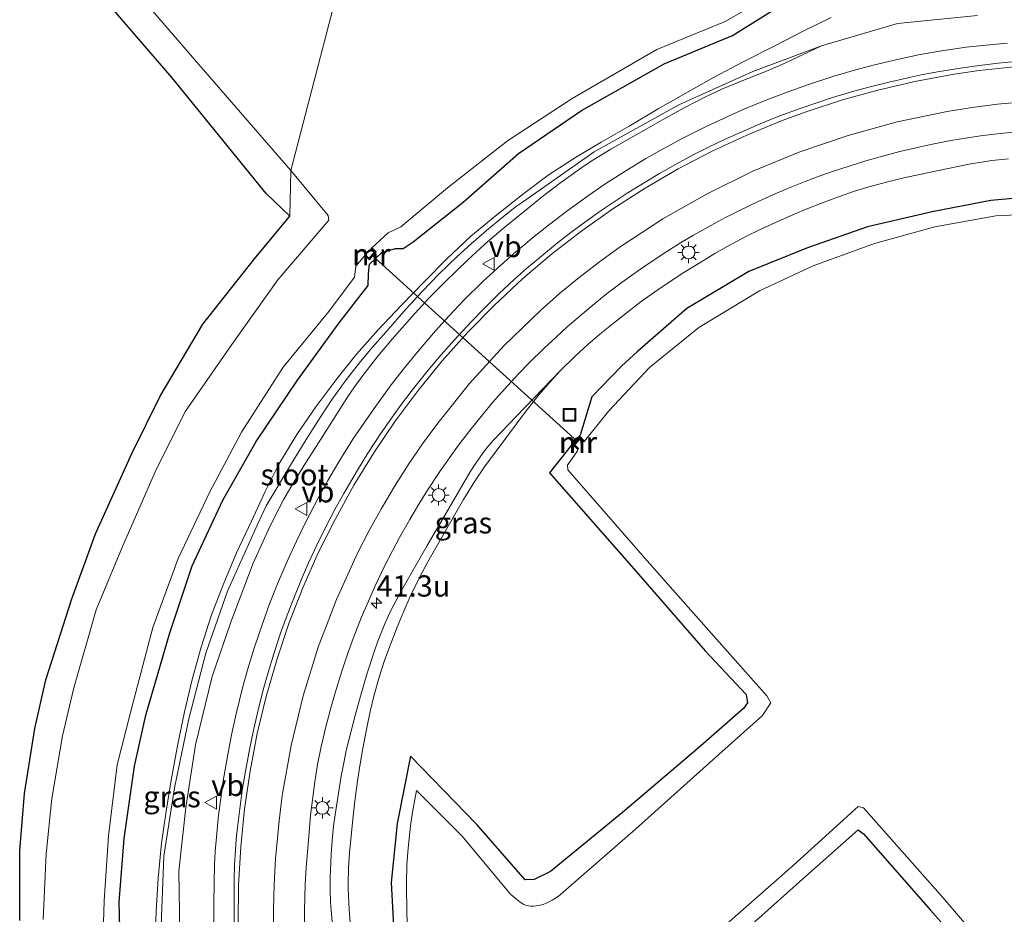
# Model space of a CAD drawing. Units: metres. Extents: x 129992 to 140000, y 475885 to 481253.
# Drawn here: x 135406 to 135522, y 480771 to 480876 of the extents above; entities that cross this region are included whole.
import ezdxf
from ezdxf.enums import TextEntityAlignment as Align

# ---------------------------------------------------------------- set-up
doc = ezdxf.new("R2010")
doc.units = ezdxf.units.M
doc.linetypes.add('IE-TERREINAFSCHEIDING', pattern=[10, 8, -2])
doc.layers.get('0').update_dxf_attribs({"lineweight": 25})
for name, color, linetype, lineweight in [('B-ME-AM-KILOMETR-S-B1', 7, 'Continuous', 18), ('B-ME-BV-GELEIDECONSTRUCTIE-GELEIDERAIL-L-B1', 213, 'BV-GELEIDERAIL', 18), ('B-ME-GW-INSTEEKWATERGANG-L-B1', 10, 'Continuous', 25), ('B-ME-GW-KRUINLIJN-L-B1', 93, 'Continuous', 18), ('B-ME-GW-TEENLIJN-L-B1', 93, 'Continuous', 18), ('B-ME-IE-GRASLAND-GV-B6', 93, 'Continuous', 18), ('B-ME-IE-HULPGEOMETRIE-L-B1', 53, 'Continuous', 18), ('B-ME-IE-INRICHTINGSELEMENT-S-B1', 253, 'Continuous', 18), ('B-ME-IE-MEUBILAIR_WEGMEUBILAIR-LICHTMAST-S-B1', 8, 'Continuous', 18), ('B-ME-IE-TERREINAFSCHEIDING-RASTERHEKWERK-L-B1', 8, 'IE-TERREINAFSCHEIDING', 18), ('B-ME-KG-KADASTRAAL-OPNAMEDTMGRENS-L-B1', 10, 'Continuous', 25), ('B-ME-KW-DUIKER-L-B1', 10, 'Continuous', 25), ('B-ME-MW-MUUR-GV-B6', 8, 'IE-TERREINAFSCHEIDING-KUNSTMATIG', 18), ('B-ME-MW-MUUR-L-B1', 8, 'IE-TERREINAFSCHEIDING-KUNSTMATIG', 18), ('B-ME-OG-WATER-GV-B6', 153, 'Continuous', 18), ('B-ME-VH-VERH_SOORT-BITUMEN-GV-B6', 8, 'IE-TERREINAFSCHEIDING-NATUURLIJK-HOUTWAL', 18), ('B-ME-VW-MARKERING-STREEP-015-L-B1', 7, 'Continuous', 18), ('B-ME-VW-MEUBILAIR_WEGMEUBILAIR-VERKEERSBORD-S-B1', 8, 'Continuous', 18)]:
    doc.layers.add(name, color=color, linetype=linetype, lineweight=lineweight)
doc.styles.add('NLCS-ISO', font='NLCS-ISO.TTF')
doc.linetypes.add('BV-GELEIDERAIL', pattern='A,10,-3,[108,NLCS.SHX,S=1,R=0,X=0,Y=0],-3', length=16)
doc.linetypes.add('IE-TERREINAFSCHEIDING-KUNSTMATIG', pattern='A,4,[82,NLCS.SHX,S=0.75,R=90,X=0,Y=0],4,-2', length=10)
doc.linetypes.add('IE-TERREINAFSCHEIDING-NATUURLIJK-HOUTWAL', pattern='A,7,-1.5,[67,NLCS.SHX,S=0.75,R=45,X=0,Y=0],-1.5,7,-1.5,[70,NLCS.SHX,S=0.75,R=0,X=0,Y=0],-1.5', length=20)

# ---------------------------------------------------------------- blocks, each defined once
blk = doc.blocks.new('put')
for p, q in [((0.75, 0.75), (-0.75, 0.75)), ((-0.75, 0.75), (-0.75, -0.75)), ((0.75, -0.75), (0.75, 0.75)), ((-0.75, -0.75), (0.75, -0.75))]:
    blk.add_line(p, q)
blk.add_lwpolyline([(-0.625, 0.625), (0.625, 0.625), (0.625, -0.625), (-0.625, -0.625)], close=True)
blk = doc.blocks.new('verkeersbord')
for p, q in [((0, 0.75), (-0.75, -0.625)), ((0.75, -0.625), (0, 0.75)), ((-0.75, -0.625), (0.75, -0.625))]:
    blk.add_line(p, q)
blk = doc.blocks.new('hecto')
for p, q in [((0, 0.625), (-0.625, 0)), ((0, -0.625), (0, 0.625)), ((-0.625, 0), (0.625, 0)), ((0.625, 0), (0, -0.625))]:
    blk.add_line(p, q)
blk = doc.blocks.new('lantaarnpaal')
for p, q in [((0, 0.75), (0, 1.25)), ((-0.75, 0), (-1.25, 0)), ((-0.88, 0.88), (-0.53, 0.53)), ((0.53, 0.53), (0.88, 0.88)), ((0.75, 0), (1.25, 0)), ((-0.53, -0.53), (-0.88, -0.88)), ((0, -0.75), (0, -1.25)), ((0.53, -0.53), (0.88, -0.88))]:
    blk.add_line(p, q)
blk.add_circle((0, 0), 0.75)

msp = doc.modelspace()

# ---------------------------------------------------------------- linework, layer by layer
at = {"layer": 'B-ME-BV-GELEIDECONSTRUCTIE-GELEIDERAIL-L-B1'}
msp.add_polyline3d([(135522.801, 480873.346, 0.554), (135520.258, 480873.121, 0.56), (135517.915, 480872.862, 0.566), (135514.8, 480872.408, 0.573), (135512.299, 480871.964, 0.586), (135510.003, 480871.484, 0.598), (135506.959, 480870.745, 0.615), (135504.495, 480870.086, 0.639), (135502.237, 480869.415, 0.66), (135499.249, 480868.433, 0.69), (135496.848, 480867.59, 0.694), (135494.651, 480866.758, 0.697), (135491.751, 480865.56, 0.702), (135489.42, 480864.534, 0.71), (135487.292, 480863.532, 0.717), (135484.491, 480862.111, 0.727), (135482.246, 480860.914, 0.743), (135480.201, 480859.757, 0.758), (135477.522, 480858.125, 0.777), (135475.388, 480856.742, 0.793), (135473.455, 480855.408, 0.808), (135470.921, 480853.559, 0.828), (135468.888, 480852.027, 0.852), (135467.042, 480850.572, 0.873), (135464.637, 480848.556, 0.902), (135462.728, 480846.877, 0.914), (135461.005, 480845.281, 0.925), (135458.779, 480843.074, 0.939), (135457.023, 480841.228, 0.956), (135455.454, 480839.475, 0.972), (135453.421, 480837.079, 0.993), (135451.808, 480835.114, 1.005), (135450.359, 480833.267, 1.017), (135448.496, 480830.745, 1.032), (135447.032, 480828.665, 1.049), (135445.727, 480826.71, 1.065), (135444.067, 480824.048, 1.086), (135442.773, 480821.857, 1.106), (135441.632, 480819.801, 1.125), (135440.19, 480817.013, 1.15), (135439.069, 480814.725, 1.165), (135438.088, 480812.586, 1.178), (135436.862, 480809.693, 1.196), (135435.92, 480807.325, 1.211), (135435.106, 480805.117, 1.225), (135434.11, 480802.137, 1.243), (135433.365, 480799.708, 1.255), (135432.737, 480797.448, 1.267), (135431.988, 480794.405, 1.283), (135431.437, 480791.922, 1.304), (135430.987, 480789.617, 1.323), (135430.463, 480786.524, 1.349), (135430.153, 480784.424, 1.366), (135429.917, 480782.478, 1.382), (135429.662, 480779.872, 1.403), (135429.524, 480778.184, 1.413), (135429.433, 480776.623, 1.422), (135429.371, 480774.535, 1.434), (135429.333, 480771.994, 1.466), (135429.334, 480769.648, 1.496)], dxfattribs=at)
at = {"layer": 'B-ME-GW-INSTEEKWATERGANG-L-B1'}
for points in [[(135418.401, 480764.693, -0.98), (135418.201, 480772.237, -1.012), (135418.797, 480779.705, -1.015), (135419.996, 480788.229, -1.007), (135421.337, 480794.249, -0.988), (135424.169, 480803.916, -0.911), (135426.788, 480811.808, -0.93), (135430.393, 480819.564, -1.004), (135434.314, 480826.468, -0.885), (135439.194, 480833.685, -0.871), (135444.109, 480840.432, -0.931), (135447.517, 480844.816, -0.872), (135447.552, 480846.204, -0.854), (135447.67, 480847.35, -0.896), (135449.125, 480848.707, -0.891), (135450.747, 480849.177, -0.872), (135451.628, 480849.192, -0.825), (135452.811, 480849.955, -0.868), (135458.714, 480854.625, -0.851), (135465.222, 480860.366, -0.98), (135472.637, 480865.41, -0.979), (135482.371, 480870.902, -0.987), (135490.424, 480874.257, -0.972), (135497.079, 480878.406, -1.027)], [(135528.771, 480855.547, -0.921), (135520.832, 480854.834, -0.869), (135513.923, 480853.487, -0.848), (135506.307, 480851.731, -0.795), (135499.244, 480849.264, -0.733), (135492.353, 480846.473, -0.461), (135485.042, 480842.096, -0.606), (135479.221, 480837.048, -0.83), (135477.357, 480835.336, -0.843), (135473.847, 480831.725, -0.889), (135472.473, 480827.188, -0.998), (135471.526, 480826.129, -0.936), (135468.882, 480822.761, -0.871), (135478.812, 480811.464, -0.911), (135487.209, 480801.824, -0.904), (135492.032, 480796.655, -0.95), (135492.164, 480795.675, -0.947), (135491.69, 480795.01, -0.944), (135486.363, 480790.371, -0.928), (135477.456, 480782.797, -0.857), (135468.975, 480775.822, -0.824), (135467.062, 480774.897, -0.788), (135465.99, 480774.836, -0.803), (135460.319, 480781.358, -0.811), (135452.516, 480789.399, -0.801), (135450.924, 480781.474, -1.021), (135450.208, 480774.524, -0.964), (135450.74, 480764.988, -1.011)], [(135489.438, 480766.693, -0.904), (135498.648, 480774.943, -0.903), (135505.198, 480780.734, -0.977), (135505.849, 480780.253, -0.966), (135513.704, 480771.291, -0.956), (135519.961, 480764.234, -0.938)]]:
    msp.add_polyline3d(points, dxfattribs=at)
at = {"layer": 'B-ME-GW-KRUINLIJN-L-B1'}
for points in [[(135425.34, 480768.652, 0.463), (135425.218, 480775.87, 0.379), (135426.055, 480783.356, 0.323), (135427.19, 480790.731, 0.306), (135429.152, 480798.802, 0.261), (135431.349, 480805.189, 0.263), (135433.985, 480812.144, 0.236), (135435.757, 480816.005, 0.207), (135436.504, 480817.545, 0.195), (135437.608, 480819.671, 0.179), (135438.403, 480821.068, 0.169), (135439.934, 480823.579, 0.152), (135442.784, 480828.005, 0.12), (135445.218, 480831.855, 0.079), (135445.841, 480832.78, 0.069), (135446.895, 480834.242, 0.053), (135448.646, 480836.495, 0.057), (135450.333, 480838.519, 0.061), (135452.672, 480841.15, 0.066), (135454.675, 480843.314, 0.024), (135456.575, 480845.264, -0.015), (135459.194, 480847.788, -0.067), (135461.267, 480849.678, -0.073), (135463.232, 480851.366, -0.079), (135465.909, 480853.56, -0.088), (135468.053, 480855.286, -0.116), (135470.062, 480856.843, -0.143), (135472.226, 480858.401, -0.17), (135472.826, 480858.81, -0.178), (135473.965, 480859.56, -0.175), (135476.094, 480860.862, -0.169), (135479.98, 480863.064, -0.159), (135482.44, 480864.467, -0.179), (135484.725, 480865.739, -0.197), (135487.164, 480866.996, -0.215), (135487.837, 480867.321, -0.22), (135489.232, 480867.963, -0.225), (135491.826, 480869.044, -0.234), (135494.396, 480870.066, -0.242), (135496.482, 480870.943, -0.249), (135500.88, 480873.022, -0.554)], [(135443.593, 480766.316, 0.274), (135443.186, 480770.803, 0.295), (135443.095, 480772.216, 0.302), (135443.044, 480773.663, 0.308), (135443.044, 480775.194, 0.315), (135443.066, 480776.004, 0.319), (135443.155, 480777.826, 0.296), (135443.284, 480779.523, 0.274), (135443.453, 480781.15, 0.253), (135443.661, 480782.76, 0.232), (135444.352, 480787.056, 0.176), (135444.641, 480788.615, 0.161), (135444.943, 480790.064, 0.147), (135445.265, 480791.449, 0.134), (135445.989, 480794.212, 0.108), (135446.624, 480796.461, 0.087), (135447.417, 480799.196, 0.055), (135448.216, 480801.701, 0.026), (135448.67, 480802.963, 0.011), (135449.474, 480804.976, -0.013), (135450.001, 480806.154, -0.024), (135450.535, 480807.234, -0.035), (135451.647, 480809.256, -0.055), (135453.178, 480811.932, -0.081), (135454.457, 480814.204, -0.095), (135457.302, 480819.055, -0.126), (135459.534, 480822.87, -0.133), (135460.115, 480823.783, -0.135), (135461.116, 480825.216, -0.138), (135461.696, 480825.952, -0.15), (135462.274, 480826.609, -0.16), (135465.001, 480829.423, -0.209), (135470.174, 480834.797, -0.411)]]:
    msp.add_polyline3d(points, dxfattribs=at)
at = {"layer": 'B-ME-GW-TEENLIJN-L-B1'}
msp.add_polyline3d([(135519.273, 480876.587, -0.455), (135509.844, 480875.681, -0.481), (135500.88, 480873.022, -0.554), (135492.804, 480870.025, -0.5), (135484.084, 480866.094, -0.529), (135474.106, 480860.543, -0.51), (135465.799, 480854.722, -0.545), (135464.968, 480854.147, -0.564), (135463.448, 480852.955, -0.57), (135461.465, 480851.305, -0.578), (135459.651, 480849.732, -0.565), (135458.007, 480848.244, -0.553), (135455.883, 480846.18, -0.538), (135453.84, 480844.063, -0.523), (135452.005, 480842.058, -0.509), (135449.602, 480839.337, -0.491), (135448.029, 480837.541, -0.519), (135446.603, 480835.859, -0.546), (135444.791, 480833.541, -0.58), (135443.276, 480831.42, -0.555), (135441.944, 480829.413, -0.532), (135440.22, 480826.698, -0.501), (135438.36, 480823.666, -0.501), (135435.522, 480818.871, -0.501), (135434.498, 480816.681, -0.503), (135430.971, 480808.844, -0.487), (135428.414, 480801.528, -0.583), (135426.408, 480793.798, -0.485), (135424.709, 480785.667, -0.505), (135423.457, 480777.635, -0.539), (135423.159, 480769.44, -0.542)], dxfattribs=at)
at = {"layer": 'B-ME-IE-GRASLAND-GV-B6'}
for points in [[(135417.476, 480882.603, -1.649), (135427.087, 480871.416, -1.648), (135438.419, 480858.339, -1.666), (135438.301, 480852.965, -0.969), (135435.507, 480855.661, -0.947), (135424.434, 480869.268, -0.983), (135414.818, 480880.471, -0.969)], [(135416.211, 480764.803, -1.637), (135416.419, 480772.374, -1.634), (135416.946, 480780.032, -1.645), (135417.958, 480788.39, -1.646), (135419.594, 480794.72, -1.648), (135422.159, 480804.576, -1.637), (135425.142, 480812.676, -1.65), (135428.828, 480820.437, -1.613), (135432.59, 480827.551, -1.642), (135437.511, 480835.201, -1.658), (135442.872, 480841.756, -1.633), (135445.925, 480845.793, -1.641), (135446.078, 480847.088, -1.623), (135447.134, 480848.334, -1.654), (135447.661, 480847.854, -1.04), (135448.476, 480848.805, -1.034), (135447.935, 480849.245, -1.654), (135449.858, 480851.02, -1.656), (135451.353, 480851.743, -1.637), (135456.85, 480856.304, -1.647), (135463.929, 480861.841, -1.641), (135471.526, 480866.854, -1.65), (135481.508, 480872.612, -1.646), (135489.561, 480875.913, -1.648), (135495.715, 480879.472, -1.632)], [(135497.079, 480878.406, -1.027), (135490.424, 480874.257, -0.972), (135482.371, 480870.902, -0.987), (135472.637, 480865.41, -0.979), (135465.222, 480860.366, -0.98), (135458.714, 480854.625, -0.851), (135452.811, 480849.955, -0.868), (135451.628, 480849.192, -0.825), (135450.747, 480849.177, -0.872), (135449.125, 480848.707, -0.891), (135447.67, 480847.35, -0.896), (135447.552, 480846.204, -0.854), (135447.517, 480844.816, -0.872), (135444.109, 480840.432, -0.931), (135439.194, 480833.685, -0.871), (135434.314, 480826.468, -0.885), (135430.393, 480819.564, -1.004), (135426.788, 480811.808, -0.93), (135424.169, 480803.916, -0.911), (135421.337, 480794.249, -0.988), (135419.996, 480788.229, -1.007), (135418.797, 480779.705, -1.015), (135418.201, 480772.237, -1.012), (135418.401, 480764.693, -0.98)], [(135418.401, 480764.693, -0.98), (135418.201, 480772.237, -1.012), (135418.797, 480779.705, -1.015), (135419.996, 480788.229, -1.007), (135421.337, 480794.249, -0.988), (135424.169, 480803.916, -0.911), (135426.788, 480811.808, -0.93), (135430.393, 480819.564, -1.004), (135434.314, 480826.468, -0.885), (135439.194, 480833.685, -0.871), (135444.109, 480840.432, -0.931), (135447.517, 480844.816, -0.872), (135447.552, 480846.204, -0.854), (135447.67, 480847.35, -0.896), (135449.125, 480848.707, -0.891), (135450.747, 480849.177, -0.872), (135451.628, 480849.192, -0.825), (135452.811, 480849.955, -0.868), (135458.714, 480854.625, -0.851), (135465.222, 480860.366, -0.98), (135472.637, 480865.41, -0.979), (135482.371, 480870.902, -0.987), (135490.424, 480874.257, -0.972), (135497.079, 480878.406, -1.027)], [(135519.273, 480876.587, -0.455), (135509.844, 480875.681, -0.481), (135500.88, 480873.022, -0.554), (135492.804, 480870.025, -0.5), (135484.084, 480866.094, -0.529), (135474.106, 480860.543, -0.51), (135465.799, 480854.722, -0.545), (135464.968, 480854.147, -0.564), (135463.448, 480852.955, -0.57), (135461.465, 480851.305, -0.578), (135459.651, 480849.732, -0.565), (135458.007, 480848.244, -0.553), (135455.883, 480846.18, -0.538), (135453.84, 480844.063, -0.523), (135452.005, 480842.058, -0.509), (135449.602, 480839.337, -0.491), (135448.029, 480837.541, -0.519), (135446.603, 480835.859, -0.546), (135444.791, 480833.541, -0.58), (135443.276, 480831.42, -0.555), (135441.944, 480829.413, -0.532), (135440.22, 480826.698, -0.501), (135438.36, 480823.666, -0.501), (135435.522, 480818.871, -0.501), (135434.498, 480816.681, -0.503), (135430.971, 480808.844, -0.487), (135428.414, 480801.528, -0.583), (135426.408, 480793.798, -0.485), (135424.709, 480785.667, -0.505), (135423.457, 480777.635, -0.539), (135423.159, 480769.44, -0.542)], [(135425.34, 480768.652, 0.463), (135425.218, 480775.87, 0.379), (135426.055, 480783.356, 0.323), (135427.19, 480790.731, 0.306), (135429.152, 480798.802, 0.261), (135431.349, 480805.189, 0.263), (135433.985, 480812.144, 0.236), (135435.757, 480816.005, 0.207), (135436.504, 480817.545, 0.195), (135437.608, 480819.671, 0.179), (135438.403, 480821.068, 0.169), (135439.934, 480823.579, 0.152), (135442.784, 480828.005, 0.12), (135445.218, 480831.855, 0.079), (135445.841, 480832.78, 0.069), (135446.895, 480834.242, 0.053), (135448.646, 480836.495, 0.057), (135450.333, 480838.519, 0.061), (135452.672, 480841.15, 0.066), (135454.675, 480843.314, 0.024), (135456.575, 480845.264, -0.015), (135459.194, 480847.788, -0.067), (135461.267, 480849.678, -0.073), (135463.232, 480851.366, -0.079), (135465.909, 480853.56, -0.088), (135468.053, 480855.286, -0.116), (135470.062, 480856.843, -0.143), (135472.226, 480858.401, -0.17), (135472.826, 480858.81, -0.178), (135473.965, 480859.56, -0.175), (135476.094, 480860.862, -0.169), (135479.98, 480863.064, -0.159), (135482.44, 480864.467, -0.179), (135484.725, 480865.739, -0.197), (135487.164, 480866.996, -0.215), (135487.837, 480867.321, -0.22), (135489.232, 480867.963, -0.225), (135491.826, 480869.044, -0.234), (135494.396, 480870.066, -0.242), (135496.482, 480870.943, -0.249), (135500.88, 480873.022, -0.554), (135509.844, 480875.681, -0.481), (135519.273, 480876.587, -0.455)], [(135423.159, 480769.44, -0.542), (135423.457, 480777.635, -0.539), (135424.709, 480785.667, -0.505), (135426.408, 480793.798, -0.485), (135428.414, 480801.528, -0.583), (135430.971, 480808.844, -0.487), (135434.498, 480816.681, -0.503), (135435.522, 480818.871, -0.501), (135438.36, 480823.666, -0.501), (135440.22, 480826.698, -0.501), (135441.944, 480829.413, -0.532), (135443.276, 480831.42, -0.555), (135444.791, 480833.541, -0.58), (135446.603, 480835.859, -0.546), (135448.029, 480837.541, -0.519), (135449.602, 480839.337, -0.491), (135452.005, 480842.058, -0.509), (135453.84, 480844.063, -0.523), (135455.883, 480846.18, -0.538), (135458.007, 480848.244, -0.553), (135459.651, 480849.732, -0.565), (135461.465, 480851.305, -0.578), (135463.448, 480852.955, -0.57), (135464.968, 480854.147, -0.564), (135465.799, 480854.722, -0.545), (135474.106, 480860.543, -0.51), (135484.084, 480866.094, -0.529), (135492.804, 480870.025, -0.5), (135500.88, 480873.022, -0.554), (135496.482, 480870.943, -0.249), (135494.396, 480870.066, -0.242), (135491.826, 480869.044, -0.234), (135489.232, 480867.963, -0.225), (135487.837, 480867.321, -0.22), (135487.164, 480866.996, -0.215), (135484.725, 480865.739, -0.197), (135482.44, 480864.467, -0.179), (135479.98, 480863.064, -0.159), (135476.094, 480860.862, -0.169), (135473.965, 480859.56, -0.175), (135472.826, 480858.81, -0.178), (135472.226, 480858.401, -0.17), (135470.062, 480856.843, -0.143), (135468.053, 480855.286, -0.116), (135465.909, 480853.56, -0.088), (135463.232, 480851.366, -0.079), (135461.267, 480849.678, -0.073), (135459.194, 480847.788, -0.067), (135456.575, 480845.264, -0.015), (135454.675, 480843.314, 0.024), (135452.672, 480841.15, 0.066), (135450.333, 480838.519, 0.061), (135448.646, 480836.495, 0.057), (135446.895, 480834.242, 0.053), (135445.841, 480832.78, 0.069), (135445.218, 480831.855, 0.079), (135442.784, 480828.005, 0.12), (135439.934, 480823.579, 0.152)], [(135524.152, 480871.224, -0.106), (135521.706, 480870.987, -0.091), (135519.505, 480870.732, -0.08), (135517.477, 480870.456, -0.07), (135514.78, 480870.019, -0.057), (135512.834, 480869.659, -0.045), (135511.046, 480869.282, -0.033), (135508.671, 480868.721, -0.018), (135506.605, 480868.2, -0.009), (135504.706, 480867.684, 0.001), (135502.187, 480866.933, 0.012), (135500.207, 480866.299, 0.026), (135498.392, 480865.674, 0.038), (135495.991, 480864.776, 0.054), (135493.928, 480863.957, 0.068), (135492.04, 480863.161, 0.081), (135489.546, 480862.034, 0.098), (135487.667, 480861.138, 0.107), (135485.951, 480860.269, 0.115), (135483.69, 480859.052, 0.126), (135481.824, 480858, 0.143), (135480.122, 480856.991, 0.159), (135477.879, 480855.595, 0.18), (135476.35, 480854.607, 0.19), (135474.957, 480853.663, 0.199), (135473.132, 480852.354, 0.211), (135471.39, 480851.055, 0.225), (135469.805, 480849.826, 0.238), (135467.73, 480848.132, 0.255), (135466.17, 480846.808, 0.265), (135464.758, 480845.553, 0.274), (135462.919, 480843.824, 0.286), (135461.218, 480842.16, 0.306), (135459.678, 480840.592, 0.325), (135457.682, 480838.44, 0.351), (135456.054, 480836.599, 0.36), (135454.592, 480834.863, 0.368), (135452.699, 480832.496, 0.378), (135451.447, 480830.865, 0.397), (135450.33, 480829.329, 0.414), (135448.902, 480827.235, 0.437), (135447.498, 480825.083, 0.454), (135446.243, 480823.07, 0.47), (135444.637, 480820.338, 0.491), (135443.576, 480818.435, 0.508), (135442.643, 480816.651, 0.524), (135441.466, 480814.234, 0.545), (135440.513, 480812.164, 0.561), (135439.678, 480810.232, 0.576), (135438.622, 480807.627, 0.595), (135437.869, 480805.685, 0.606), (135437.212, 480803.876, 0.615), (135436.404, 480801.438, 0.628), (135435.736, 480799.257, 0.644), (135435.164, 480797.23, 0.658), (135434.475, 480794.503, 0.678), (135433.962, 480792.271, 0.696), (135433.538, 480790.2, 0.712), (135433.034, 480787.422, 0.734), (135432.703, 480785.399, 0.742), (135432.439, 480783.524, 0.749), (135432.135, 480781.013, 0.759), (135431.987, 480779.626, 0.768), (135431.882, 480778.342, 0.776), (135431.79, 480776.624, 0.787), (135431.741, 480774.902, 0.794), (135431.73, 480771.188, 0.811), (135431.725, 480768.764, 0.832)], [(135440.029, 480768.764, 0.438), (135440.039, 480771.189, 0.426), (135440.101, 480774.301, 0.407), (135440.222, 480776.293, 0.394), (135440.476, 480779.493, 0.371), (135440.748, 480782.445, 0.35), (135441.228, 480786.374, 0.322), (135441.563, 480788.448, 0.307), (135441.953, 480790.351, 0.293), (135442.553, 480792.874, 0.274), (135443.089, 480794.959, 0.26), (135443.633, 480796.871, 0.248), (135444.428, 480799.405, 0.231), (135445.098, 480801.412, 0.214), (135445.759, 480803.251, 0.198), (135446.712, 480805.681, 0.177), (135447.539, 480807.655, 0.159), (135448.349, 480809.458, 0.142), (135449.49, 480811.839, 0.12), (135450.368, 480813.582, 0.105), (135451.217, 480815.172, 0.09), (135452.407, 480817.264, 0.071), (135453.487, 480819.081, 0.059), (135454.52, 480820.739, 0.048), (135455.957, 480822.915, 0.034), (135457.083, 480824.546, 0.017), (135458.159, 480826.027, 0.001), (135459.65, 480827.965, -0.02), (135460.962, 480829.603, -0.037), (135462.207, 480831.088, -0.052), (135463.922, 480833.026, -0.072), (135465.252, 480834.457, -0.089), (135466.513, 480835.747, -0.105), (135468.237, 480837.43, -0.126), (135469.632, 480838.752, -0.137), (135470.945, 480839.947, -0.146), (135472.735, 480841.5, -0.159), (135474.185, 480842.712, -0.173), (135475.548, 480843.803, -0.185), (135477.406, 480845.21, -0.202), (135479.051, 480846.401, -0.212), (135480.593, 480847.467, -0.221), (135482.689, 480848.838, -0.233), (135484.296, 480849.844, -0.249), (135485.802, 480850.737, -0.263), (135487.842, 480851.878, -0.282), (135489.594, 480852.82, -0.294), (135491.229, 480853.656, -0.306), (135493.44, 480854.717, -0.321), (135495.175, 480855.504, -0.333), (135496.794, 480856.193, -0.344), (135498.977, 480857.063, -0.36), (135500.632, 480857.693, -0.373), (135502.172, 480858.241, -0.386), (135504.247, 480858.923, -0.402), (135506.093, 480859.492, -0.413), (135507.808, 480859.985, -0.423), (135510.113, 480860.586, -0.437), (135512.011, 480861.041, -0.445), (135513.771, 480861.424, -0.453), (135516.135, 480861.876, -0.464), (135518.082, 480862.208, -0.473), (135519.886, 480862.474, -0.482), (135522.303, 480862.768, -0.493), (135524.263, 480862.968, -0.503)], [(135406.492, 480770.068, -1.037), (135406.506, 480778.262, -0.992), (135407.062, 480785.016, -1.012), (135408.294, 480792.649, -1.044), (135409.578, 480798.401, -1.068), (135412.65, 480807.946, -0.926), (135415.407, 480815.594, -0.939), (135419.704, 480825.055, -0.884), (135423.035, 480831.773, -0.867), (135428.055, 480840.27, -0.93), (135434.15, 480847.95, -0.979), (135438.301, 480852.965, -0.969), (135438.419, 480858.339, -1.666), (135442.806, 480853.073, -1.642), (135442.871, 480852.526, -1.686), (135436.883, 480845.482, -1.661), (135431.476, 480837.872, -1.634), (135426.017, 480830.043, -1.656), (135422.587, 480823.227, -1.65), (135418.578, 480814.096, -1.656), (135415.476, 480806.627, -1.657), (135412.854, 480797.444, -1.668), (135411.519, 480791.814, -1.659), (135410.288, 480784.41, -1.647), (135409.604, 480777.918, -1.64), (135409.264, 480770.195, -1.649)], [(135450.74, 480764.988, -1.011), (135450.208, 480774.524, -0.964), (135450.924, 480781.474, -1.021), (135452.516, 480789.399, -0.801), (135460.319, 480781.358, -0.811), (135465.99, 480774.836, -0.803), (135467.062, 480774.897, -0.788), (135468.975, 480775.822, -0.824), (135477.456, 480782.797, -0.857), (135486.363, 480790.371, -0.928), (135491.69, 480795.01, -0.944), (135492.164, 480795.675, -0.947), (135492.032, 480796.655, -0.95), (135487.209, 480801.824, -0.904), (135478.812, 480811.464, -0.911), (135468.882, 480822.761, -0.871), (135471.526, 480826.129, -0.936), (135472.473, 480827.188, -0.998), (135473.847, 480831.725, -0.889), (135477.357, 480835.336, -0.843), (135479.221, 480837.048, -0.83), (135485.042, 480842.096, -0.606), (135492.353, 480846.473, -0.461), (135499.244, 480849.264, -0.733), (135506.307, 480851.731, -0.795), (135513.923, 480853.487, -0.848), (135520.832, 480854.834, -0.869), (135528.771, 480855.547, -0.921)], [(135528.771, 480855.547, -0.921), (135520.832, 480854.834, -0.869), (135513.923, 480853.487, -0.848), (135506.307, 480851.731, -0.795), (135499.244, 480849.264, -0.733), (135492.353, 480846.473, -0.461), (135485.042, 480842.096, -0.606), (135479.221, 480837.048, -0.83), (135477.357, 480835.336, -0.843), (135473.847, 480831.725, -0.889), (135472.473, 480827.188, -0.998), (135471.526, 480826.129, -0.936), (135468.882, 480822.761, -0.871), (135478.812, 480811.464, -0.911), (135487.209, 480801.824, -0.904), (135492.032, 480796.655, -0.95), (135492.164, 480795.675, -0.947), (135491.69, 480795.01, -0.944), (135486.363, 480790.371, -0.928), (135477.456, 480782.797, -0.857), (135468.975, 480775.822, -0.824), (135467.062, 480774.897, -0.788), (135465.99, 480774.836, -0.803), (135460.319, 480781.358, -0.811), (135452.516, 480789.399, -0.801), (135450.924, 480781.474, -1.021), (135450.208, 480774.524, -0.964), (135450.74, 480764.988, -1.011)], [(135528.786, 480853.372, -1.649), (135521.399, 480853.019, -1.64), (135514.218, 480851.717, -1.626), (135507.117, 480849.762, -1.656), (135499.905, 480847.138, -1.644), (135493.571, 480844.185, -1.655), (135486.464, 480839.879, -1.666), (135480.635, 480835.176, -1.657), (135475.858, 480830.056, -1.661), (135472.979, 480826.5, -1.655), (135472.489, 480827.055, -1.095), (135471.591, 480826.083, -0.995), (135472.218, 480825.51, -1.641), (135472.149, 480825.342, -1.621), (135470.967, 480823.68, -1.651), (135471.023, 480823.111, -1.652), (135480.362, 480812.408, -1.647), (135488.523, 480803.178, -1.648), (135494.434, 480796.508, -1.653), (135494.909, 480795.675, -1.664), (135493.952, 480794.211, -1.658), (135487.691, 480788.617, -1.655), (135478.972, 480780.827, -1.649), (135469.9, 480772.896, -1.652), (135469.193, 480772.455, -1.653), (135468.465, 480772.089, -1.653), (135468.113, 480771.966, -1.654), (135467.622, 480771.841, -1.653), (135467.002, 480771.742, -1.651), (135466.695, 480771.74, -1.651), (135466.382, 480771.78, -1.65), (135466.058, 480771.87, -1.649), (135465.849, 480771.958, -1.649), (135465.42, 480772.21, -1.649), (135465.002, 480772.521, -1.648), (135464.316, 480773.134, -1.647), (135464.034, 480773.421, -1.647), (135458.582, 480779.975, -1.65), (135453.199, 480785.353, -1.657), (135452.719, 480782.826, -1.66), (135452.484, 480781.204, -1.661), (135452.214, 480778.578, -1.661), (135452.073, 480776.607, -1.66), (135452.022, 480774.469, -1.659), (135452.088, 480770.818, -1.654), (135452.239, 480768.087, -1.65)], [(135445.5, 480768.271, -0.519), (135445.272, 480771.347, -0.496), (135445.169, 480773.783, -0.479), (135445.165, 480774.327, -0.475), (135445.215, 480776.259, -0.49), (135445.335, 480778.042, -0.505), (135445.548, 480780.418, -0.524), (135445.739, 480782.351, -0.505), (135445.947, 480784.132, -0.488), (135446.272, 480786.505, -0.465), (135446.568, 480788.489, -0.461), (135446.871, 480790.316, -0.458), (135447.342, 480792.744, -0.454), (135447.762, 480794.685, -0.457), (135448.193, 480796.468, -0.459), (135448.857, 480798.825, -0.463), (135449.447, 480800.672, -0.449), (135450.051, 480802.358, -0.436), (135450.926, 480804.585, -0.418), (135451.705, 480806.47, -0.433), (135452.465, 480808.193, -0.448), (135453.558, 480810.458, -0.467), (135454.527, 480812.304, -0.459), (135456.765, 480816.209, -0.444), (135458.723, 480819.643, -0.468), (135460.06, 480821.794, -0.484), (135461.212, 480823.472, -0.48), (135463.841, 480826.991, -0.472), (135466.109, 480830.076, -0.421), (135467.641, 480831.992, -0.388), (135468.933, 480833.473, -0.4), (135470.174, 480834.797, -0.411), (135465.001, 480829.423, -0.209), (135462.274, 480826.609, -0.16), (135461.696, 480825.952, -0.15), (135461.116, 480825.216, -0.138), (135460.115, 480823.783, -0.135), (135459.534, 480822.87, -0.133), (135457.302, 480819.055, -0.126), (135454.457, 480814.204, -0.095), (135453.178, 480811.932, -0.081), (135451.647, 480809.256, -0.055), (135450.535, 480807.234, -0.035), (135450.001, 480806.154, -0.024), (135449.474, 480804.976, -0.013), (135448.67, 480802.963, 0.011), (135448.216, 480801.701, 0.026), (135447.417, 480799.196, 0.055), (135446.624, 480796.461, 0.087), (135445.989, 480794.212, 0.108), (135445.265, 480791.449, 0.134), (135444.943, 480790.064, 0.147), (135444.641, 480788.615, 0.161), (135444.352, 480787.056, 0.176), (135443.661, 480782.76, 0.232), (135443.453, 480781.15, 0.253), (135443.284, 480779.523, 0.274), (135443.155, 480777.826, 0.296), (135443.066, 480776.004, 0.319), (135443.044, 480775.194, 0.315), (135443.044, 480773.663, 0.308), (135443.095, 480772.216, 0.302), (135443.186, 480770.803, 0.295), (135443.593, 480766.316, 0.274)], [(135443.593, 480766.316, 0.274), (135443.186, 480770.803, 0.295), (135443.095, 480772.216, 0.302), (135443.044, 480773.663, 0.308), (135443.044, 480775.194, 0.315), (135443.066, 480776.004, 0.319), (135443.155, 480777.826, 0.296), (135443.284, 480779.523, 0.274), (135443.453, 480781.15, 0.253), (135443.661, 480782.76, 0.232), (135444.352, 480787.056, 0.176), (135444.641, 480788.615, 0.161), (135444.943, 480790.064, 0.147), (135445.265, 480791.449, 0.134), (135445.989, 480794.212, 0.108), (135446.624, 480796.461, 0.087), (135447.417, 480799.196, 0.055), (135448.216, 480801.701, 0.026), (135448.67, 480802.963, 0.011), (135449.474, 480804.976, -0.013), (135450.001, 480806.154, -0.024), (135450.535, 480807.234, -0.035), (135451.647, 480809.256, -0.055), (135453.178, 480811.932, -0.081), (135454.457, 480814.204, -0.095), (135457.302, 480819.055, -0.126), (135459.534, 480822.87, -0.133), (135460.115, 480823.783, -0.135), (135461.116, 480825.216, -0.138), (135461.696, 480825.952, -0.15), (135462.274, 480826.609, -0.16), (135465.001, 480829.423, -0.209), (135470.174, 480834.797, -0.411), (135468.933, 480833.473, -0.4), (135467.641, 480831.992, -0.388), (135466.109, 480830.076, -0.421), (135463.841, 480826.991, -0.472), (135461.212, 480823.472, -0.48), (135460.06, 480821.794, -0.484), (135458.723, 480819.643, -0.468), (135456.765, 480816.209, -0.444), (135454.527, 480812.304, -0.459), (135453.558, 480810.458, -0.467), (135452.465, 480808.193, -0.448), (135451.705, 480806.47, -0.433), (135450.926, 480804.585, -0.418), (135450.051, 480802.358, -0.436), (135449.447, 480800.672, -0.449), (135448.857, 480798.825, -0.463), (135448.193, 480796.468, -0.459), (135447.762, 480794.685, -0.457), (135447.342, 480792.744, -0.454), (135446.871, 480790.316, -0.458), (135446.568, 480788.489, -0.461), (135446.272, 480786.505, -0.465), (135445.947, 480784.132, -0.488), (135445.739, 480782.351, -0.505), (135445.548, 480780.418, -0.524), (135445.335, 480778.042, -0.505), (135445.215, 480776.259, -0.49), (135445.165, 480774.327, -0.475), (135445.169, 480773.783, -0.479), (135445.272, 480771.347, -0.496), (135445.5, 480768.271, -0.519)], [(135439.934, 480823.579, 0.152), (135438.403, 480821.068, 0.169), (135437.608, 480819.671, 0.179), (135436.504, 480817.545, 0.195), (135435.757, 480816.005, 0.207), (135433.985, 480812.144, 0.236), (135431.349, 480805.189, 0.263), (135429.152, 480798.802, 0.261), (135427.19, 480790.731, 0.306), (135426.055, 480783.356, 0.323), (135425.218, 480775.87, 0.379), (135425.34, 480768.652, 0.463)], [(135488.108, 480768.204, -1.643), (135497.569, 480776.557, -1.645), (135505.207, 480783.488, -1.657), (135505.835, 480783.341, -1.656), (135515.164, 480772.78, -1.66), (135521.411, 480765.471, -1.65)], [(135519.961, 480764.234, -0.938), (135513.704, 480771.291, -0.956), (135505.849, 480780.253, -0.966), (135505.198, 480780.734, -0.977), (135498.648, 480774.943, -0.903), (135489.438, 480766.693, -0.904)], [(135489.438, 480766.693, -0.904), (135498.648, 480774.943, -0.903), (135505.198, 480780.734, -0.977), (135505.849, 480780.253, -0.966), (135513.704, 480771.291, -0.956), (135519.961, 480764.234, -0.938)]]:
    msp.add_polyline3d(points, dxfattribs=at)
at = {"layer": 'B-ME-IE-HULPGEOMETRIE-L-B1'}
msp.add_polyline3d([(135438.301, 480852.965, -0.969), (135438.419, 480858.339, -1.666), (135454.06, 480918.563, -1.632), (135455.176, 480920.212, -0.949), (135456.153, 480923.901, -0.53), (135456.744, 480925.762, -0.202), (135464.394, 480923.975, -0.159), (135475.083, 480948.561, 0.52), (135464.899, 480955.801, 0.577), (135472.843, 480952.824, 0.642), (135482.436, 480961.8, 0.881), (135484.356, 480963.004, 0.819), (135484.934, 480964.032, 0.603), (135483.628, 480964.859, 0.647), (135495.723, 480989.624, 0.084), (135496.694, 480989.897, -0.043), (135501.093, 480992.264, -0.072), (135501.925, 481000.381, -0.257), (135513.997, 481006.174, -0.236)], dxfattribs=at)
at = {"layer": 'B-ME-IE-TERREINAFSCHEIDING-RASTERHEKWERK-L-B1'}
for points in [[(135422.411, 480767.237, -0.682), (135422.545, 480771.138, -0.659), (135422.811, 480775.041, -0.584), (135423.183, 480779.167, -0.694), (135423.751, 480782.931, -0.622), (135424.322, 480786.589, -0.623), (135425.069, 480790.637, -0.597), (135425.877, 480794.638, -0.63), (135426.789, 480798.44, -0.629), (135427.841, 480802.255, -0.708), (135429.074, 480806.042, -0.681), (135430.509, 480809.765, -0.588), (135432.024, 480813.351, -0.628), (135433.773, 480817.09, -0.699), (135435.404, 480820.573, -0.646), (135437.003, 480823.798, -0.66), (135439.133, 480827.272, -0.703), (135441.375, 480830.537, -0.709), (135443.712, 480833.687, -0.747), (135446.146, 480836.72, -0.659), (135448.669, 480839.546, -0.637), (135451.45, 480842.51, -0.623), (135454.145, 480845.284, -0.568), (135456.78, 480847.953, -0.661), (135459.61, 480850.625, -0.645), (135462.653, 480853.149, -0.583), (135465.671, 480855.542, -0.666), (135468.701, 480857.792, -0.606), (135471.913, 480859.873, -0.597), (135474.963, 480861.696, -0.613), (135478.25, 480863.575, -0.611), (135481.644, 480865.634, -0.528), (135484.924, 480867.449, -0.622), (135488.269, 480869.349, -0.628), (135491.686, 480871.169, -0.652), (135495.32, 480872.982, -0.707), (135498.731, 480874.747, -0.779), (135502.024, 480876.379, -0.8)], [(135470.174, 480834.797, -0.411), (135471.902, 480836.497, -0.426), (135473.389, 480837.863, -0.441), (135474.808, 480839.075, -0.455), (135476.741, 480840.646, -0.474), (135478.253, 480841.845, -0.462), (135479.673, 480842.923, -0.45), (135481.606, 480844.31, -0.435), (135483.184, 480845.388, -0.44), (135484.665, 480846.348, -0.444), (135486.672, 480847.583, -0.45), (135488.329, 480848.571, -0.448), (135489.876, 480849.454, -0.446), (135491.976, 480850.57, -0.443), (135493.736, 480851.443, -0.473), (135495.382, 480852.206, -0.5), (135497.603, 480853.177, -0.538), (135499.297, 480853.895, -0.529), (135500.874, 480854.529, -0.522), (135503.004, 480855.311, -0.512), (135504.788, 480855.913, -0.525), (135506.45, 480856.426, -0.537), (135508.69, 480857.043, -0.553), (135510.569, 480857.502, -0.575), (135514.655, 480858.35, -0.623), (135518.484, 480859.139, -0.649), (135520.958, 480859.532, -0.666), (135522.9, 480859.732, -0.687)], [(135445.5, 480768.271, -0.519), (135445.272, 480771.347, -0.496), (135445.169, 480773.783, -0.479), (135445.165, 480774.327, -0.475), (135445.215, 480776.259, -0.49), (135445.335, 480778.042, -0.505), (135445.548, 480780.418, -0.524), (135445.739, 480782.351, -0.505), (135445.947, 480784.132, -0.488), (135446.272, 480786.505, -0.465), (135446.568, 480788.489, -0.461), (135446.871, 480790.316, -0.458), (135447.342, 480792.744, -0.454), (135447.762, 480794.685, -0.457), (135448.193, 480796.468, -0.459), (135448.857, 480798.825, -0.463), (135449.447, 480800.672, -0.449), (135450.051, 480802.358, -0.436), (135450.926, 480804.585, -0.418), (135451.705, 480806.47, -0.433), (135452.465, 480808.193, -0.448), (135453.558, 480810.458, -0.467), (135454.527, 480812.304, -0.459), (135456.765, 480816.209, -0.444), (135458.723, 480819.643, -0.468), (135460.06, 480821.794, -0.484), (135461.212, 480823.472, -0.48), (135463.841, 480826.991, -0.472), (135466.109, 480830.076, -0.421), (135467.641, 480831.992, -0.388), (135468.933, 480833.473, -0.4), (135470.174, 480834.797, -0.411)]]:
    msp.add_polyline3d(points, dxfattribs=at)
at = {"layer": 'B-ME-KG-KADASTRAAL-OPNAMEDTMGRENS-L-B1'}
for points in [[(135438.301, 480852.965, -0.969), (135435.507, 480855.661, -0.947), (135424.434, 480869.268, -0.983), (135414.818, 480880.471, -0.969)], [(135406.492, 480770.068, -1.037), (135406.506, 480778.262, -0.992), (135407.062, 480785.016, -1.012), (135408.294, 480792.649, -1.044), (135409.578, 480798.401, -1.068), (135412.65, 480807.946, -0.926), (135415.407, 480815.594, -0.939), (135419.704, 480825.055, -0.884), (135423.035, 480831.773, -0.867), (135428.055, 480840.27, -0.93), (135434.15, 480847.95, -0.979), (135438.301, 480852.965, -0.969)]]:
    msp.add_polyline3d(points, dxfattribs=at)
at = {"layer": 'B-ME-KW-DUIKER-L-B1'}
msp.add_line((135447.911, 480848.449, -1.432), (135472.183, 480826.411, -1.414), dxfattribs=at)
at = {"layer": 'B-ME-MW-MUUR-GV-B6'}
for points in [[(135448.476, 480848.805, -1.034), (135447.661, 480847.854, -1.04), (135447.134, 480848.334, -1.654), (135447.184, 480848.43, -1.673), (135447.651, 480848.048, -1.647), (135448.265, 480848.772, -1.643), (135447.849, 480849.15, -1.665), (135447.935, 480849.245, -1.654), (135448.476, 480848.805, -1.034)], [(135472.979, 480826.5, -1.655), (135472.908, 480826.412, -1.655), (135472.482, 480826.762, -1.641), (135471.846, 480826.07, -1.663), (135472.273, 480825.643, -1.657), (135472.218, 480825.51, -1.641), (135471.591, 480826.083, -0.995), (135472.489, 480827.055, -1.095), (135472.979, 480826.5, -1.655)]]:
    msp.add_polyline3d(points, dxfattribs=at)
at = {"layer": 'B-ME-MW-MUUR-L-B1'}
for points in [[(135447.891, 480849.163, -1.634), (135448.383, 480848.753, -1.026), (135447.686, 480847.928, -1.023), (135447.17, 480848.392, -1.681)], [(135472.249, 480825.6, -1.698), (135471.705, 480826.08, -1.035), (135472.421, 480826.874, -1.05), (135472.927, 480826.444, -1.637)]]:
    msp.add_polyline3d(points, dxfattribs=at)
at = {"layer": 'B-ME-OG-WATER-GV-B6'}
for points in [[(135409.264, 480770.195, -1.649), (135409.604, 480777.918, -1.64), (135410.288, 480784.41, -1.647), (135411.519, 480791.814, -1.659), (135412.854, 480797.444, -1.668), (135415.476, 480806.627, -1.657), (135418.578, 480814.096, -1.656), (135422.587, 480823.227, -1.65), (135426.017, 480830.043, -1.656), (135431.476, 480837.872, -1.634), (135436.883, 480845.482, -1.661), (135442.871, 480852.526, -1.686), (135442.806, 480853.073, -1.642), (135438.419, 480858.339, -1.666), (135454.06, 480918.563, -1.632)], [(135454.06, 480918.563, -1.632), (135438.419, 480858.339, -1.666), (135427.087, 480871.416, -1.648), (135417.476, 480882.603, -1.649)], [(135495.715, 480879.472, -1.632), (135489.561, 480875.913, -1.648), (135481.508, 480872.612, -1.646), (135471.526, 480866.854, -1.65), (135463.929, 480861.841, -1.641), (135456.85, 480856.304, -1.647), (135451.353, 480851.743, -1.637), (135449.858, 480851.02, -1.656), (135447.935, 480849.245, -1.654), (135447.849, 480849.15, -1.665), (135448.265, 480848.772, -1.643), (135447.651, 480848.048, -1.647), (135447.184, 480848.43, -1.673), (135447.134, 480848.334, -1.654), (135446.078, 480847.088, -1.623), (135445.925, 480845.793, -1.641), (135442.872, 480841.756, -1.633), (135437.511, 480835.201, -1.658), (135432.59, 480827.551, -1.642), (135428.828, 480820.437, -1.613), (135425.142, 480812.676, -1.65), (135422.159, 480804.576, -1.637), (135419.594, 480794.72, -1.648), (135417.958, 480788.39, -1.646), (135416.946, 480780.032, -1.645), (135416.419, 480772.374, -1.634), (135416.211, 480764.803, -1.637)], [(135452.239, 480768.087, -1.65), (135452.088, 480770.818, -1.654), (135452.022, 480774.469, -1.659), (135452.073, 480776.607, -1.66), (135452.214, 480778.578, -1.661), (135452.484, 480781.204, -1.661), (135452.719, 480782.826, -1.66), (135453.199, 480785.353, -1.657), (135458.582, 480779.975, -1.65), (135464.034, 480773.421, -1.647), (135464.316, 480773.134, -1.647), (135465.002, 480772.521, -1.648), (135465.42, 480772.21, -1.649), (135465.849, 480771.958, -1.649), (135466.058, 480771.87, -1.649), (135466.382, 480771.78, -1.65), (135466.695, 480771.74, -1.651), (135467.002, 480771.742, -1.651), (135467.622, 480771.841, -1.653), (135468.113, 480771.966, -1.654), (135468.465, 480772.089, -1.653), (135469.193, 480772.455, -1.653), (135469.9, 480772.896, -1.652), (135478.972, 480780.827, -1.649), (135487.691, 480788.617, -1.655), (135493.952, 480794.211, -1.658), (135494.909, 480795.675, -1.664), (135494.434, 480796.508, -1.653), (135488.523, 480803.178, -1.648), (135480.362, 480812.408, -1.647), (135471.023, 480823.111, -1.652), (135470.967, 480823.68, -1.651), (135472.149, 480825.342, -1.621), (135472.218, 480825.51, -1.641), (135472.273, 480825.643, -1.657), (135471.846, 480826.07, -1.663), (135472.482, 480826.762, -1.641), (135472.908, 480826.412, -1.655), (135472.979, 480826.5, -1.655), (135475.858, 480830.056, -1.661), (135480.635, 480835.176, -1.657), (135486.464, 480839.879, -1.666), (135493.571, 480844.185, -1.655), (135499.905, 480847.138, -1.644), (135507.117, 480849.762, -1.656), (135514.218, 480851.717, -1.626), (135521.399, 480853.019, -1.64), (135528.786, 480853.372, -1.649)], [(135521.411, 480765.471, -1.65), (135515.164, 480772.78, -1.66), (135505.835, 480783.341, -1.656), (135505.207, 480783.488, -1.657), (135497.569, 480776.557, -1.645), (135488.108, 480768.204, -1.643)]]:
    msp.add_polyline3d(points, dxfattribs=at)
at = {"layer": 'B-ME-VH-VERH_SOORT-BITUMEN-GV-B6'}
for points in [[(135431.725, 480768.764, 0.832), (135431.73, 480771.188, 0.811), (135431.741, 480774.902, 0.794), (135431.79, 480776.624, 0.787), (135431.882, 480778.342, 0.776), (135431.987, 480779.626, 0.768), (135432.135, 480781.013, 0.759), (135432.439, 480783.524, 0.749), (135432.703, 480785.399, 0.742), (135433.034, 480787.422, 0.734), (135433.538, 480790.2, 0.712), (135433.962, 480792.271, 0.696), (135434.475, 480794.503, 0.678), (135435.164, 480797.23, 0.658), (135435.736, 480799.257, 0.644), (135436.404, 480801.438, 0.628), (135437.212, 480803.876, 0.615), (135437.869, 480805.685, 0.606), (135438.622, 480807.627, 0.595), (135439.678, 480810.232, 0.576), (135440.513, 480812.164, 0.561), (135441.466, 480814.234, 0.545), (135442.643, 480816.651, 0.524), (135443.576, 480818.435, 0.508), (135444.637, 480820.338, 0.491), (135446.243, 480823.07, 0.47), (135447.498, 480825.083, 0.454), (135448.902, 480827.235, 0.437), (135450.33, 480829.329, 0.414), (135451.447, 480830.865, 0.397), (135452.699, 480832.496, 0.378), (135454.592, 480834.863, 0.368), (135456.054, 480836.599, 0.36), (135457.682, 480838.44, 0.351), (135459.678, 480840.592, 0.325), (135461.218, 480842.16, 0.306), (135462.919, 480843.824, 0.286), (135464.758, 480845.553, 0.274), (135466.17, 480846.808, 0.265), (135467.73, 480848.132, 0.255), (135469.805, 480849.826, 0.238), (135471.39, 480851.055, 0.225), (135473.132, 480852.354, 0.211), (135474.957, 480853.663, 0.199), (135476.35, 480854.607, 0.19), (135477.879, 480855.595, 0.18), (135480.122, 480856.991, 0.159), (135481.824, 480858, 0.143), (135483.69, 480859.052, 0.126), (135485.951, 480860.269, 0.115), (135487.667, 480861.138, 0.107), (135489.546, 480862.034, 0.098), (135492.04, 480863.161, 0.081), (135493.928, 480863.957, 0.068), (135495.991, 480864.776, 0.054), (135498.392, 480865.674, 0.038), (135500.207, 480866.299, 0.026), (135502.187, 480866.933, 0.012), (135504.706, 480867.684, 0.001), (135506.605, 480868.2, -0.009), (135508.671, 480868.721, -0.018), (135511.046, 480869.282, -0.033), (135512.834, 480869.659, -0.045), (135514.78, 480870.019, -0.057), (135517.477, 480870.456, -0.07), (135519.505, 480870.732, -0.08), (135521.706, 480870.987, -0.091), (135524.152, 480871.224, -0.106)], [(135524.263, 480862.968, -0.503), (135522.303, 480862.768, -0.493), (135519.886, 480862.474, -0.482), (135518.082, 480862.208, -0.473), (135516.135, 480861.876, -0.464), (135513.771, 480861.424, -0.453), (135512.011, 480861.041, -0.445), (135510.113, 480860.586, -0.437), (135507.808, 480859.985, -0.423), (135506.093, 480859.492, -0.413), (135504.247, 480858.923, -0.402), (135502.172, 480858.241, -0.386), (135500.632, 480857.693, -0.373), (135498.977, 480857.063, -0.36), (135496.794, 480856.193, -0.344), (135495.175, 480855.504, -0.333), (135493.44, 480854.717, -0.321), (135491.229, 480853.656, -0.306), (135489.594, 480852.82, -0.294), (135487.842, 480851.878, -0.282), (135485.802, 480850.737, -0.263), (135484.296, 480849.844, -0.249), (135482.689, 480848.838, -0.233), (135480.593, 480847.467, -0.221), (135479.051, 480846.401, -0.212), (135477.406, 480845.21, -0.202), (135475.548, 480843.803, -0.185), (135474.185, 480842.712, -0.173), (135472.735, 480841.5, -0.159), (135470.945, 480839.947, -0.146), (135469.632, 480838.752, -0.137), (135468.237, 480837.43, -0.126), (135466.513, 480835.747, -0.105), (135465.252, 480834.457, -0.089), (135463.922, 480833.026, -0.072), (135462.207, 480831.088, -0.052), (135460.962, 480829.603, -0.037), (135459.65, 480827.965, -0.02), (135458.159, 480826.027, 0.001), (135457.083, 480824.546, 0.017), (135455.957, 480822.915, 0.034), (135454.52, 480820.739, 0.048), (135453.487, 480819.081, 0.059), (135452.407, 480817.264, 0.071), (135451.217, 480815.172, 0.09), (135450.368, 480813.582, 0.105), (135449.49, 480811.839, 0.12), (135448.349, 480809.458, 0.142), (135447.539, 480807.655, 0.159), (135446.712, 480805.681, 0.177), (135445.759, 480803.251, 0.198), (135445.098, 480801.412, 0.214), (135444.428, 480799.405, 0.231), (135443.633, 480796.871, 0.248), (135443.089, 480794.959, 0.26), (135442.553, 480792.874, 0.274), (135441.953, 480790.351, 0.293), (135441.563, 480788.448, 0.307), (135441.228, 480786.374, 0.322), (135440.748, 480782.445, 0.35), (135440.476, 480779.493, 0.371), (135440.222, 480776.293, 0.394), (135440.101, 480774.301, 0.407), (135440.039, 480771.189, 0.426), (135440.029, 480768.764, 0.438)]]:
    msp.add_polyline3d(points, dxfattribs=at)
at = {"layer": 'B-ME-VW-MARKERING-STREEP-015-L-B1'}
for points in [[(135523.932, 480870.615, -0.133), (135519.458, 480870.129, -0.113), (135516.489, 480869.7, -0.099), (135512.066, 480868.877, -0.073), (135507.68, 480867.87, -0.046), (135503.346, 480866.662, -0.021), (135499.068, 480865.267, 0.006), (135496.251, 480864.235, 0.026), (135492.093, 480862.515, 0.055), (135488.011, 480860.621, 0.08), (135484.018, 480858.548, 0.104), (135480.122, 480856.296, 0.128), (135476.336, 480853.865, 0.156), (135472.659, 480851.272, 0.182), (135469.11, 480848.506, 0.209), (135465.685, 480845.588, 0.24), (135462.391, 480842.522, 0.272), (135459.236, 480839.315, 0.304), (135456.238, 480835.958, 0.336), (135453.396, 480832.47, 0.362), (135450.711, 480828.859, 0.391), (135448.182, 480825.138, 0.419), (135445.822, 480821.307, 0.451), (135443.656, 480817.363, 0.484), (135441.644, 480813.338, 0.512), (135439.827, 480809.221, 0.54), (135438.194, 480805.029, 0.578), (135436.754, 480800.766, 0.609), (135435.515, 480796.44, 0.634), (135434.464, 480792.065, 0.661), (135433.613, 480787.647, 0.688), (135432.957, 480783.195, 0.717), (135432.514, 480778.717, 0.745), (135432.269, 480774.225, 0.789), (135432.209, 480769.726, 0.835)], [(135526.094, 480866.559, -0.337), (135521.612, 480866.167, -0.319), (135518.636, 480865.788, -0.306), (135515.675, 480865.309, -0.292), (135509.803, 480864.08, -0.261), (135504.019, 480862.489, -0.225), (135498.343, 480860.544, -0.188), (135492.796, 480858.261, -0.149), (135487.422, 480855.594, -0.115), (135482.195, 480852.651, -0.075), (135477.168, 480849.376, -0.035), (135474.735, 480847.621, -0.017), (135472.371, 480845.775, 0.001), (135470.058, 480843.864, 0.019), (135467.812, 480841.875, 0.04), (135463.503, 480837.701, 0.08), (135459.458, 480833.271, 0.12), (135455.702, 480828.594, 0.161), (135453.928, 480826.175, 0.183), (135452.239, 480823.696, 0.203), (135450.627, 480821.165, 0.224), (135449.102, 480818.582, 0.246), (135447.64, 480815.963, 0.27), (135446.269, 480813.294, 0.293), (135443.779, 480807.836, 0.334), (135441.65, 480802.228, 0.38), (135439.865, 480796.501, 0.426), (135438.444, 480790.672, 0.474), (135437.398, 480784.765, 0.518), (135437.021, 480781.789, 0.538), (135436.617, 480777.308, 0.572), (135436.45, 480774.313, 0.592), (135436.388, 480771.313, 0.613), (135436.413, 480768.314, 0.641)]]:
    msp.add_polyline3d(points, dxfattribs=at)

# ---------------------------------------------------------------- block references
at = {"layer": 'B-ME-AM-KILOMETR-S-B1', "rotation": 90}
msp.add_blockref('hecto', (135448.497, 480807.412, 0.112), dxfattribs=at)
at = {"layer": 'B-ME-IE-INRICHTINGSELEMENT-S-B1', "rotation": 90}
msp.add_blockref('put', (135471.23, 480829.607, -0.872), dxfattribs=at)
at = {"layer": 'B-ME-IE-MEUBILAIR_WEGMEUBILAIR-LICHTMAST-S-B1', "rotation": 90}
for p in [(135485.235, 480848.709, -0.31), (135455.813, 480820.152, -0.06), (135442.128, 480783.319, 0.281)]:
    msp.add_blockref('lantaarnpaal', p, dxfattribs=at)
at = {"layer": 'B-ME-VW-MEUBILAIR_WEGMEUBILAIR-VERKEERSBORD-S-B1', "rotation": 90}
for p in [(135461.715, 480847.375, 0.145), (135439.657, 480818.51, 0.374), (135429.045, 480783.936, 0.535)]:
    msp.add_blockref('verkeersbord', p, dxfattribs=at)

# ---------------------------------------------------------------- texts
at = {"layer": 'B-ME-AM-KILOMETR-S-B1', "ltscale": 0.2, "style": 'NLCS-ISO'}
msp.add_text('41.3u', height=2.5, dxfattribs=at).set_placement((135448.497, 480807.412, 0.112), align=Align.BOTTOM_LEFT)
at = {"layer": 'B-ME-IE-GRASLAND-GV-B6', "ltscale": 0.2, "style": 'NLCS-ISO'}
for p in [(135458.729, 480816.88), (135424.4305, 480784.6375)]:
    msp.add_text('gras', height=2.5, dxfattribs=at).set_placement(p, align=Align.MIDDLE_CENTER)
at = {"layer": 'B-ME-MW-MUUR-GV-B6', "ltscale": 0.2, "style": 'NLCS-ISO'}
for p in [(135447.8675, 480848.4912), (135472.2337, 480826.337)]:
    msp.add_text('mr', height=2.5, dxfattribs=at).set_placement(p, align=Align.MIDDLE_CENTER)
at = {"layer": 'B-ME-MW-MUUR-L-B1', "ltscale": 0.2, "style": 'NLCS-ISO'}
for p in [(135447.8874, 480848.4524), (135472.2026, 480826.3382)]:
    msp.add_text('mr', height=2.5, dxfattribs=at).set_placement(p, align=Align.MIDDLE_CENTER)
at = {"layer": 'B-ME-OG-WATER-GV-B6', "ltscale": 0.2, "style": 'NLCS-ISO'}
msp.add_text('sloot', height=2.5, dxfattribs=at).set_placement((135438.845, 480822.5511), align=Align.MIDDLE_CENTER)
at = {"layer": 'B-ME-VW-MEUBILAIR_WEGMEUBILAIR-VERKEERSBORD-S-B1', "ltscale": 0.2, "style": 'NLCS-ISO'}
for p in [(135461.715, 480847.375, 0.145), (135439.657, 480818.51, 0.374), (135429.045, 480783.936, 0.535)]:
    msp.add_text('vb', height=2.5, dxfattribs=at).set_placement(p, align=Align.BOTTOM_LEFT)

doc.saveas('drawing.dxf')
